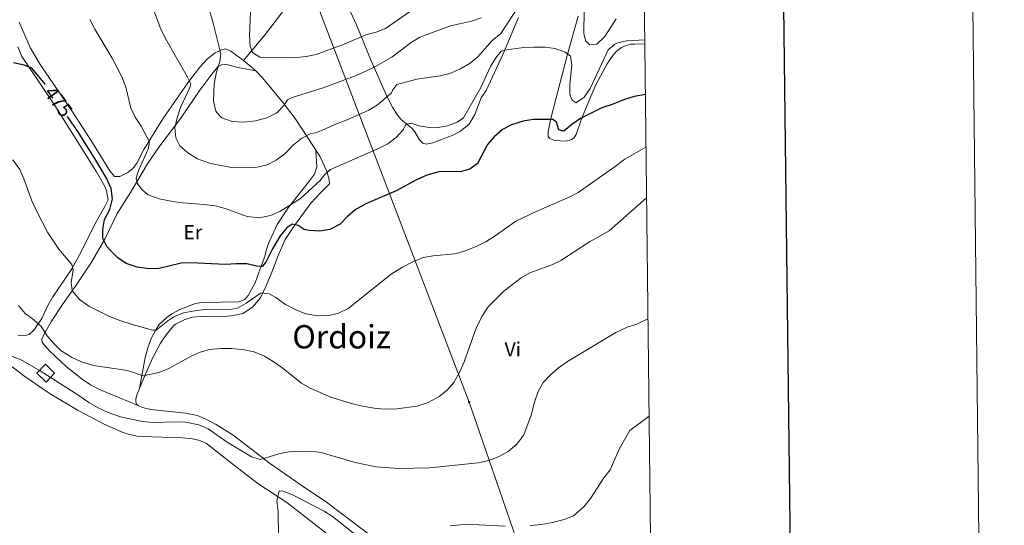
# Model space of a CAD drawing. Units: metres. Extents: x 575945 to 580433, y 4721514 to 4724534.
# Drawn here: x 579947 to 580433, y 4722677 to 4722926 of the extents above; entities that cross this region are included whole.
import ezdxf
from ezdxf.enums import TextEntityAlignment as Align

# ---------------------------------------------------------------- set-up
doc = ezdxf.new("R2010")
doc.units = ezdxf.units.M
doc.header["$MEASUREMENT"] = 0
for name, color, linetype, lineweight in [('Carátula', 7, 'Continuous', 5), ('Level 15', 1, 'Continuous', 0), ('Level 32', 19, 'Continuous', 0), ('Level 36', 19, 'Continuous', 40), ('Level 37', 92, 'Continuous', 0), ('Level 4', 36, 'Continuous', 30), ('Level 41', 19, 'Continuous', 0), ('Level 45', 19, 'Continuous', 0), ('Level 5', 36, 'Continuous', 0), ('Level 52', 1, 'Continuous', 13), ('Level 61', 19, 'Continuous', 0), ('Level 63', 7, 'Continuous', 0)]:
    doc.layers.add(name, color=color, linetype=linetype, lineweight=lineweight)
doc.styles.add('Arial', font='ARIAL.TTF', dxfattribs={"height": 0.2})

# ---------------------------------------------------------------- blocks, each defined once
blk = doc.blocks.new('5TME')
at = {"layer": 'Carátula', "color": 250, "linetype": 'Continuous', "lineweight": 5}
for p, q in [((3.7, 3.8), (-3.7, -3.8)), ((-3.7, 3.7), (3.8, -3.8))]:
    blk.add_line(p, q, dxfattribs=at)
at = {"layer": 'Carátula', "color": 250, "linetype": 'Continuous', "lineweight": 5, "flags": 128}
blk.add_lwpolyline([(-3.7, -3.8), (3.8, -3.8), (3.8, 3.7), (-3.7, 3.7), (-3.7, -3.8)], dxfattribs=at)

msp = doc.modelspace()

# ---------------------------------------------------------------- linework, layer by layer
at = {"layer": 'Level 15', "linetype": 'Continuous', "lineweight": 13}
msp.add_polyline3d([(579959.92, 4722747.32, 463.47), (579955.43, 4722751.75, 463.47), (579959.69, 4722756.07, 463.47), (579964.18, 4722751.64, 463.47), (579959.92, 4722747.32, 463.47)], dxfattribs=at)
at = {"layer": 'Level 32', "color": 6, "linetype": 'Continuous', "lineweight": 0, "ltscale": 0.5}
msp.add_polyline3d([(580260.73, 4722470.78, 453.05), (580168.85, 4722737.38, 463.62), (580094.57, 4722931.67, 500.94), (580033.71, 4723095.24, 504.22), (579974.42, 4723244.65, 504.94)], dxfattribs=at)
at = {"layer": 'Level 36', "color": 92, "linetype": 'Continuous', "lineweight": 0}
for points in [[(580057.39, 4722906.14, 494.19), (580067.59, 4722918.3, 496.87), (580079.7, 4722934.04, 499.35), (580098.56, 4722956.98, 506.31)], [(580107.6, 4722936.19, 501.61), (580113.23, 4722923.78, 496.76), (580120.43, 4722905.92, 491.37), (580128.16, 4722888.52, 485.05), (580130.94, 4722883.17, 483.39), (580133.45, 4722879.21, 481.97), (580135.25, 4722877.06, 481.26), (580140.78, 4722872.5, 479.76)], [(580035.91, 4722902.89, 486.13), (580030.02, 4722895.12, 484.61), (580017.55, 4722877.3, 481.82), (580008.27, 4722862.18, 479.6), (580004.8, 4722855.43, 478.38), (580002.71, 4722852.7, 478.1), (580001.54, 4722851.74, 477.95), (580000.27, 4722850.79, 477.67), (579996.4, 4722848.87, 477.04), (579993.74, 4722848.84, 476.84), (579991.48, 4722851.62, 476.53), (579982.33, 4722866.35, 476.49), (579972.68, 4722881.27, 476.05), (579956.99, 4722904.23, 476.51), (579952.18, 4722912.18, 476.72), (579946.64, 4722925.13, 477.35)], [(580140.78, 4722872.5, 479.76), (580141.98, 4722870.98, 479.56), (580144.4, 4722866.92, 478.69), (580145.95, 4722865.26, 478.3), (580147.63, 4722864.79, 478.1), (580150.93, 4722865.47, 477.67), (580161.33, 4722869.5, 477.04), (580164.56, 4722871.21, 476.96), (580168.81, 4722874.67, 476.96), (580171.71, 4722879.44, 477), (580174.86, 4722887.66, 477.63), (580177.28, 4722891.39, 478.06), (580185.69, 4722909.5, 479.31), (580193.21, 4722927.38, 482.32)], [(580222.7, 4722928.08, 484.08), (580217.21, 4722908.57, 480.33), (580209.4, 4722878.08, 475.1), (580207.96, 4722871.06, 474.16), (580207.94, 4722868.44, 473.76), (580208.69, 4722867.61, 473.72), (580211.22, 4722866.61, 473.68), (580216.22, 4722866.32, 473.45), (580218.32, 4722866.7, 473.41)], [(579946, 4722912.87, 475.71), (579948.05, 4722908.12, 475.33), (579955.92, 4722896.4, 474.32), (579964.35, 4722884, 474.01), (579984.89, 4722851.15, 474.17), (579988.77, 4722844.24, 474.25), (579989.73, 4722841.89, 474.21), (579990.58, 4722837.31, 474.05), (579988.99, 4722834.04, 474.01), (579984.03, 4722825.38, 473.29), (579977.38, 4722811.95, 471.13), (579972.73, 4722803.18, 469.97), (579963.3, 4722789.41, 466.84), (579960.76, 4722785.18, 465.93), (579957.92, 4722778.77, 465.49), (579954.04, 4722773.1, 464.94), (579951.66, 4722770.76, 464.38), (579949.59, 4722770.29, 464.38), (579946.04, 4722770.44, 464.27)], [(580123.42, 4722669.03, 456.37), (580098.39, 4722688, 458.14), (580085.92, 4722696.31, 458.85), (580070.74, 4722706.94, 460.24), (580052.42, 4722721.06, 461.14), (580043.94, 4722726.31, 461.53), (580039.25, 4722728.79, 461.73), (580034.65, 4722730.76, 461.74), (580028.74, 4722731.89, 462.09), (580011.63, 4722733.72, 463.15), (580007.52, 4722734.8, 463.11), (580005.44, 4722735.67, 463.11), (580004.64, 4722736.45, 463.15), (580004.28, 4722737.58, 463.31), (580004.26, 4722739.06, 463.63), (580004.93, 4722741.38, 463.86), (580007.99, 4722748.82, 464.65), (580012.4, 4722758.83, 466.15), (580016.5, 4722766.52, 467.14), (580019.22, 4722770.68, 467.72), (580022.95, 4722775.13, 467.78), (580023.93, 4722775.94, 467.69), (580028.19, 4722778.06, 467.14), (580032.32, 4722779.34, 467.1), (580036.06, 4722779.68, 467.1), (580049.67, 4722779.8, 467.1), (580052.28, 4722780.13, 467.1), (580057.14, 4722781.2, 467.48), (580061.85, 4722784.37, 468.54), (580065.79, 4722788.87, 469.79), (580068.57, 4722794.78, 470.57), (580071.49, 4722801.57, 471.87), (580074.54, 4722809.84, 472.86), (580078.1, 4722817.68, 473.96), (580082.55, 4722824.69, 474.67), (580090.69, 4722835.74, 476.26), (580095.71, 4722840.97, 476.8), (580099.94, 4722845.27, 477.83), (580099.82, 4722847.44, 478.38), (580098.5, 4722851.8, 480.46), (580095.09, 4722858.87, 482.24), (580083.03, 4722877.55, 487.81), (580077.06, 4722885.27, 490.8), (580070.78, 4722892.88, 492.41), (580066.76, 4722897.62, 494.08), (580063.46, 4722901.03, 494.95), (580061.21, 4722903.02, 494.91), (580057.39, 4722906.14, 494.19), (580051.16, 4722910.79, 491.55), (580048.48, 4722911.89, 490.57), (580046.52, 4722911.42, 489.7), (580043.52, 4722909.96, 488.75), (580039.63, 4722907.06, 487.51), (580035.91, 4722902.89, 486.13)], [(580218.32, 4722866.7, 473.41), (580219.79, 4722867.36, 473.41), (580220.72, 4722868.16, 473.41), (580221.64, 4722869.65, 473.45), (580224.26, 4722876.88, 474.43), (580227.9, 4722886.04, 476.15), (580231.49, 4722894.2, 477.39), (580237.08, 4722904.55, 478.77), (580239.76, 4722908.7, 479.46), (580241.49, 4722910.67, 479.8), (580244.18, 4722912.53, 479.96), (580246.39, 4722913.54, 479.96), (580248.7, 4722914.16, 479.92), (580250.72, 4722914.29, 479.8), (580255.6, 4722914.44, 480.24)], [(580005.44, 4722735.67, 463.11), (579986.31, 4722743.66, 463.9), (579981.88, 4722745.94, 464.13), (579977.72, 4722748.74, 464.39), (579970.08, 4722754.86, 464.68), (579961.62, 4722762.74, 464.89), (579958.06, 4722766.79, 465.01), (579957.84, 4722768.71, 465.05), (579960.17, 4722773.07, 465.55), (579962.7, 4722777.33, 466.52), (579968.33, 4722786.12, 468.8), (579974.75, 4722795.15, 471.1), (579982.38, 4722806.54, 473.37), (579988.94, 4722817.96, 475.38), (579995.05, 4722830.56, 477.2), (580001.58, 4722840.9, 479.33), (580010.06, 4722855.16, 481.79), (580016.08, 4722863.95, 483.19), (580026.52, 4722877.64, 485.08), (580035.91, 4722891.52, 488.36), (580041.84, 4722899.42, 489.2), (580044.84, 4722902.97, 489.86), (580046.51, 4722903.98, 490.33), (580048.97, 4722904.2, 490.88), (580054.71, 4722902.7, 492.7), (580063.46, 4722901.03, 494.95)], [(580093.23, 4722861.76, 483.11), (580093.72, 4722853.68, 482), (580092.48, 4722849.92, 481.84), (580090.06, 4722846.73, 481.76), (580079.57, 4722833.38, 479.95), (580074.11, 4722825.09, 478.73), (580069.73, 4722815.81, 476.95), (580068.69, 4722812.34, 476.71), (580068.03, 4722809.28, 475.93), (580065.74, 4722803.23, 474.66), (580063.16, 4722796.3, 473.72), (580059.79, 4722790.04, 473.09), (580058.04, 4722788.15, 472.93), (580055.1, 4722786.93, 472.77), (580036.76, 4722786.6, 471.59), (580033.7, 4722786.07, 471.35), (580026.39, 4722783.37, 470.88), (580022.06, 4722780.94, 470.37), (580019.54, 4722779.14, 470.05), (580015.88, 4722775.74, 469.81), (580014.77, 4722774.3, 469.65), (580011.92, 4722768.89, 468.79), (580010.19, 4722764.2, 468.23), (580008.9, 4722759.45, 467.5), (580006.03, 4722744.06, 464.15)], [(579929.53, 4722765.16, 460.59), (579949.49, 4722749.97, 459.87), (579961.52, 4722741.82, 459.46), (579975.77, 4722733.24, 458.87), (579989.04, 4722726.3, 458.3), (579997.13, 4722722.68, 457.77), (580000.07, 4722721.7, 457.53), (580004.95, 4722720.61, 457.2), (580007.44, 4722720.36, 457.1), (580027.36, 4722719.82, 457.1), (580032.33, 4722719.31, 457.07), (580035.86, 4722718.4, 456.86), (580039.23, 4722716.96, 456.78), (580051.53, 4722707.15, 456.39), (580064.57, 4722697.25, 455.17), (580078.79, 4722687.81, 454.38), (580118.22, 4722657.09, 452.96)]]:
    msp.add_polyline3d(points, dxfattribs=at)
at = {"layer": 'Level 4', "color": 36, "linetype": 'Continuous', "lineweight": 30}
for points in [[(579959.67, 4722894.35, 475.01), (579952.96, 4722902.39, 475.01), (579949.2, 4722903.78, 475.01), (579943.86, 4722905.04, 475.01)], [(580255.89, 4722889.32, 475.01), (580250.28, 4722888.41, 475.01), (580245.51, 4722886.91, 475.01), (580239.53, 4722884.38, 475.01), (580234.42, 4722882.69, 475.01), (580223.88, 4722877.48, 475.01), (580219.53, 4722874.57, 475.01), (580215.63, 4722871.22, 475.01), (580213.1, 4722871.93, 475.01), (580212.07, 4722875.66, 475.01), (580210.18, 4722877.02, 475.01), (580200.56, 4722877, 475.01), (580195.62, 4722876.26, 475.01), (580189.85, 4722874.35, 475.01), (580185.29, 4722872.13, 475.01), (580181.24, 4722868.48, 475.01), (580178, 4722864.67, 475.01), (580172.92, 4722855.26, 475.01), (580169.21, 4722852.45, 475.01), (580164.38, 4722851.16, 475.01), (580159.25, 4722851.39, 475.01), (580153.89, 4722851.13, 475.01), (580147.9, 4722849.57, 475.01), (580142.55, 4722847.04, 475.01), (580132.8, 4722841.69, 475.01), (580117.79, 4722835.4, 475.01), (580112.66, 4722832.32, 475.01), (580108.8, 4722829.07, 475.01), (580105.25, 4722825.28, 475.01), (580100, 4722822.6, 475.01), (580095.06, 4722821.86, 475.01), (580089.86, 4722822.11, 475.01), (580087.33, 4722822.69, 475.01), (580084.5, 4722824.68, 475.01), (580081.48, 4722825.28, 475.01), (580078.79, 4722823.42, 475.01), (580075.57, 4722819.6, 475.01), (580071.72, 4722813.13, 475.01), (580068.5, 4722806.48, 475.01), (580066.7, 4722804.39, 475.01), (580063.98, 4722804.6, 475.01), (580059.04, 4722805.68, 475.01), (580054.04, 4722805.77, 475.01), (580048.34, 4722805.35, 475.01), (580031.62, 4722806.27, 475.01), (580026.62, 4722806.09, 475.01), (580015.87, 4722803.46, 475.01), (580010.87, 4722803.28, 475.01), (580004.97, 4722804.07, 475.01), (579999.47, 4722805.83, 475.01), (579995.39, 4722808.71, 475.01), (579991.7, 4722812.32, 475.01), (579990, 4722814.34, 475.01), (579987.93, 4722818.26, 475.01), (579987.97, 4722822.6, 475.01), (579988.8, 4722827.53, 475.01), (579991.45, 4722832.5, 475.01), (579992.82, 4722837.75, 475.01), (579992.16, 4722842.87, 475.01), (579989.73, 4722847.97, 475.01), (579984.51, 4722856.99, 475.01), (579975.59, 4722871.06, 475.01), (579970.48, 4722878.45, 475.01)]]:
    msp.add_polyline3d(points, dxfattribs=at)
at = {"layer": 'Level 5', "color": 36, "linetype": 'Continuous', "lineweight": 0}
for points in [[(580174.75, 4722927.28, 490.01), (580170.02, 4722925.64, 490.01), (580159.65, 4722923.31, 490.01), (580144.49, 4722917.64, 490.01), (580140.2, 4722915.07, 490.01), (580130.75, 4722907.75, 490.01), (580122.38, 4722902.97, 490.01), (580117.86, 4722900.82, 490.01), (580112.23, 4722898.35, 490.01), (580096.78, 4722892.62, 490.01), (580080.98, 4722887.72, 490.01), (580079.14, 4722886.75, 490.01), (580077.3, 4722883.92, 490.01), (580073.93, 4722880.24, 490.01), (580068.92, 4722877.75, 490.01), (580063.33, 4722876.43, 490.01), (580057.58, 4722875.68, 490.01), (580051.85, 4722875.98, 490.01), (580046.8, 4722877.79, 490.01), (580046.11, 4722878.26, 490.01), (580043.85, 4722881.19, 490.01), (580042.66, 4722886.04, 490.01), (580042.9, 4722894.54, 490.01), (580044.16, 4722900.57, 490.01), (580045.82, 4722905.67, 490.01), (580046.31, 4722909.42, 490.01), (580042.27, 4722925.25, 490.01), (580037.48, 4722941.86, 490.01)], [(580193.64, 4722933.4, 485.01), (580184.59, 4722919.43, 485.01), (580180.05, 4722915.83, 485.01), (580173.24, 4722908, 485.01), (580169.3, 4722904.92, 485.01), (580164.2, 4722901.88, 485.01), (580159.34, 4722899.69, 485.01), (580154.48, 4722898.53, 485.01), (580142.96, 4722896.98, 485.01), (580133.19, 4722894.25, 485.01), (580131.19, 4722891.7, 485.01), (580130.46, 4722890.26, 485.01), (580127.88, 4722887.87, 485.01), (580123.54, 4722884.26, 485.01), (580119.3, 4722881.6, 485.01), (580108.69, 4722876.87, 485.01), (580102.5, 4722874.58, 485.01), (580097.99, 4722872.41, 485.01), (580093.14, 4722870.47, 485.01), (580090.77, 4722870.1, 485.01), (580086.33, 4722867.8, 485.01), (580082.13, 4722864.44, 485.01), (580077.83, 4722860.08, 485.01), (580073.53, 4722856.97, 485.01), (580069.11, 4722854.65, 485.01), (580062.63, 4722853.18, 485.01), (580051.71, 4722853.29, 485.01), (580045.21, 4722854.45, 485.01), (580040.11, 4722855.57, 485.01), (580034.66, 4722857.57, 485.01), (580029.99, 4722860.57, 485.01), (580026.06, 4722863.98, 485.01), (580024.08, 4722867.94, 485.01), (580023.53, 4722872.91, 485.01), (580024.61, 4722877.79, 485.01), (580026.39, 4722882.93, 485.01), (580031, 4722892.8, 485.01), (580031.45, 4722894.56, 485.01), (580029.78, 4722898, 485.01), (580018.94, 4722917, 485.01), (580016.36, 4722922.44, 485.01), (580012.47, 4722932.71, 485.01)], [(580141.56, 4722931.66, 495.01), (580127.58, 4722922.04, 495.01), (580122.94, 4722920.19, 495.01), (580117.86, 4722918.79, 495.01), (580106.28, 4722913.89, 495.01), (580099.02, 4722911.19, 495.01), (580093.28, 4722909.2, 495.01), (580088.39, 4722908.14, 495.01), (580082.2, 4722907.53, 495.01), (580066.8, 4722907.7, 495.01), (580065.53, 4722907.82, 495.01), (580061.9, 4722910.09, 495.01), (580060.68, 4722913.28, 495.01), (580060.4, 4722918.27, 495.01), (580060.82, 4722930.24, 495.01)], [(580241.44, 4722926.68, 485.01), (580235.84, 4722918, 485.01), (580231.94, 4722914.3, 485.01), (580228.5, 4722913.91, 485.01), (580226.45, 4722915.76, 485.01), (580225.47, 4722919.4, 485.01), (580225.62, 4722931.38, 485.01)], [(580255.57, 4722916.36, 480.01), (580246.65, 4722915.9, 480.01), (580241.81, 4722914.72, 480.01), (580240.81, 4722914.3, 480.01), (580237.44, 4722911.45, 480.01), (580228.55, 4722892.25, 480.01), (580225.7, 4722887.98, 480.01), (580221.69, 4722885.31, 480.01), (580219.75, 4722886.52, 480.01), (580218.58, 4722889.37, 480.01), (580218.57, 4722894.35, 480.01), (580219.58, 4722903.93, 480.01), (580218.89, 4722908.26, 480.01), (580216.25, 4722910.3, 480.01), (580211.3, 4722912.06, 480.01), (580206.33, 4722912.67, 480.01), (580201.01, 4722912.82, 480.01), (580195.8, 4722912.5, 480.01), (580187.39, 4722911.42, 480.01), (580184.64, 4722910.7, 480.01), (580181.97, 4722907.41, 480.01), (580179.4, 4722903.11, 480.01), (580174.62, 4722892.89, 480.01), (580166.06, 4722877.77, 480.01), (580162.93, 4722875.61, 480.01), (580158.22, 4722873.93, 480.01), (580152.54, 4722872.97, 480.01), (580149.11, 4722872.98, 480.01), (580144.19, 4722873.9, 480.01), (580140.16, 4722875.14, 480.01), (580137.7, 4722874.76, 480.01), (580136.2, 4722871.78, 480.01), (580132.82, 4722868.1, 480.01), (580128.65, 4722865.06, 480.01), (580124.18, 4722862.68, 480.01), (580100.4, 4722852.31, 480.01), (580097.57, 4722849.81, 480.01), (580095.09, 4722846.67, 480.01), (580085.63, 4722838.02, 480.01), (580075.36, 4722831.48, 480.01), (580070.78, 4722829.51, 480.01), (580065.17, 4722828.41, 480.01), (580059.21, 4722829.02, 480.01), (580048.37, 4722833.08, 480.01), (580043.52, 4722834.28, 480.01), (580037.94, 4722835.07, 480.01), (580027.53, 4722835.78, 480.01), (580022.57, 4722836.43, 480.01), (580015.76, 4722837.8, 480.01), (580010.37, 4722839.71, 480.01), (580007.43, 4722842.28, 480.01), (580005.02, 4722845.16, 480.01), (580004.44, 4722848.07, 480.01), (580005.63, 4722851.78, 480.01), (580010.33, 4722862.29, 480.01), (580011.08, 4722865.9, 480.01), (580006.94, 4722873.74, 480.01), (580003.98, 4722878.09, 480.01), (580001.83, 4722882.6, 480.01), (579999.26, 4722892.97, 480.01), (579997.37, 4722898.03, 480.01), (579992.62, 4722907.34, 480.01), (579984.11, 4722921.58, 480.01), (579981.53, 4722926.48, 480.01)], [(580256.19, 4722863.42, 470.01), (580245.76, 4722857.41, 470.01), (580241.02, 4722853.77, 470.01), (580222.64, 4722840.97, 470.01), (580218.19, 4722838.67, 470.01), (580201.89, 4722831.64, 470.01), (580191.9, 4722826.72, 470.01), (580181.73, 4722819.51, 470.01), (580177.18, 4722816.64, 470.01), (580172.7, 4722814.42, 470.01), (580166.58, 4722811.97, 470.01), (580161.77, 4722810.59, 470.01), (580151.03, 4722809.66, 470.01), (580146.11, 4722808.77, 470.01), (580140.77, 4722806.6, 470.01), (580135.98, 4722804.13, 470.01), (580130.43, 4722800.68, 470.01), (580109.14, 4722783.65, 470.01), (580104.39, 4722781.27, 470.01), (580099.51, 4722780.16, 470.01), (580093.68, 4722780, 470.01), (580087.72, 4722781.1, 470.01), (580082.92, 4722783.12, 470.01), (580078.23, 4722785.67, 470.01), (580073.42, 4722789.08, 470.01), (580070.15, 4722790.81, 470.01), (580066.1, 4722791.4, 470.01), (580058.8, 4722786.24, 470.01), (580054.16, 4722783.66, 470.01), (580049.2, 4722783.04, 470.01), (580038.29, 4722783.17, 470.01), (580033.22, 4722782.56, 470.01), (580027.76, 4722781.46, 470.01), (580023.12, 4722779.55, 470.01), (580020.02, 4722777.57, 470.01), (580014.36, 4722772.86, 470.01), (580012.68, 4722772.99, 470.01), (580002.46, 4722775.68, 470.01), (579996.86, 4722777.51, 470.01), (579991.32, 4722779.75, 470.01), (579981.02, 4722784.83, 470.01), (579976.54, 4722788.08, 470.01), (579973.27, 4722791.82, 470.01), (579972.9, 4722792.55, 470.01), (579972.36, 4722796.44, 470.01), (579973.37, 4722802.61, 470.01), (579972.64, 4722805.32, 470.01), (579966.24, 4722813.03, 470.01), (579960.58, 4722821.4, 470.01), (579955, 4722832.22, 470.01), (579952.98, 4722836.79, 470.01), (579948.99, 4722847.73, 470.01), (579947, 4722852.31, 470.01), (579943.46, 4722857.03, 470.01)], [(580036.07, 4722762, 465.01), (580040.88, 4722763.38, 465.01), (580046.21, 4722763.94, 465.01), (580051.65, 4722763.94, 465.01), (580057.7, 4722763.3, 465.01), (580062.65, 4722762.28, 465.01), (580067.8, 4722760.02, 465.01), (580072.13, 4722757.51, 465.01), (580076.33, 4722754.49, 465.01), (580086.11, 4722746.79, 465.01), (580090.39, 4722744.2, 465.01), (580100.6, 4722739.91, 465.01), (580110.54, 4722736.68, 465.01), (580116.18, 4722735.32, 465.01), (580121.92, 4722734.36, 465.01), (580126.9, 4722733.93, 465.01), (580133.21, 4722734.1, 465.01), (580143.21, 4722735.4, 465.01), (580148.58, 4722737.28, 465.01), (580154.14, 4722740.13, 465.01), (580158, 4722743.33, 465.01), (580161.25, 4722747.13, 465.01), (580164.44, 4722752.68, 465.01), (580166.49, 4722757.25, 465.01), (580172.28, 4722773.85, 465.01), (580175.16, 4722779.69, 465.01), (580178.2, 4722784.51, 465.01), (580186, 4722792.25, 465.01), (580194.49, 4722798.81, 465.01), (580198.84, 4722801.28, 465.01), (580209.65, 4722805.26, 465.01), (580214.19, 4722807.36, 465.01), (580228.25, 4722816.51, 465.01), (580238.06, 4722822.05, 465.01), (580256.48, 4722838.28, 465.01)], [(579946.35, 4722785.2, 465.01), (579949.63, 4722781.11, 465.01), (579953.77, 4722778.19, 465.01), (579957.47, 4722774.82, 465.01), (579960.53, 4722770.09, 465.01), (579963.78, 4722766.29, 465.01), (579967.47, 4722762.8, 465.01), (579972.58, 4722759.66, 465.01), (579977.5, 4722757.29, 465.01), (579983.3, 4722755.5, 465.01), (580000.14, 4722753.07, 465.01), (580007.96, 4722750.31, 465.01), (580015.67, 4722752.04, 465.01), (580020.64, 4722753.94, 465.01), (580031.22, 4722759.96, 465.01), (580036.07, 4722762, 465.01)], [(579942.64, 4722760.07, 460.01), (579947.38, 4722758.49, 460.01), (579957.08, 4722752.85, 460.01), (579976.16, 4722740.66, 460.01), (579981.04, 4722737.22, 460.01), (579985.37, 4722734.74, 460.01), (579990.54, 4722732.33, 460.01), (579996.73, 4722730.1, 460.01), (580007.63, 4722727.74, 460.01), (580012.62, 4722727.35, 460.01), (580024, 4722727.69, 460.01), (580029, 4722727.45, 460.01), (580035.41, 4722726.16, 460.01), (580039.98, 4722724.11, 460.01), (580049.37, 4722717.55, 460.01), (580061.35, 4722710.35, 460.01), (580065.9, 4722709.03, 460.01), (580074.89, 4722711.9, 460.01), (580079.81, 4722712.76, 460.01), (580090.8, 4722713.18, 460.01), (580095.74, 4722712.42, 460.01), (580112.66, 4722707.49, 460.01), (580122.94, 4722705.49, 460.01), (580133.96, 4722704.55, 460.01), (580149.45, 4722704.86, 460.01), (580173.32, 4722707.35, 460.01), (580178.58, 4722708.6, 460.01), (580183.28, 4722710.29, 460.01), (580188.08, 4722712.94, 460.01), (580192.4, 4722716.69, 460.01), (580195.81, 4722721.25, 460.01), (580199.44, 4722730.91, 460.01), (580201.15, 4722737.42, 460.01), (580202.96, 4722742.67, 460.01), (580205.43, 4722747.02, 460.01), (580209.1, 4722750.83, 460.01), (580213.02, 4722754.4, 460.01), (580217.41, 4722757.5, 460.01), (580241.31, 4722771.7, 460.01), (580246.95, 4722774.38, 460.01), (580251.71, 4722775.91, 460.01), (580257.17, 4722778.56, 460.01)], [(580199.04, 4722676.37, 455.01), (580204.65, 4722676.93, 455.01), (580210.06, 4722677.89, 455.01), (580215.72, 4722679.34, 455.01), (580220.36, 4722681.16, 455.01), (580225.7, 4722685.77, 455.01), (580228.77, 4722689.72, 455.01), (580235.43, 4722700.04, 455.01), (580238.58, 4722703.92, 455.01), (580242.9, 4722714.19, 455.01), (580248.16, 4722723.38, 455.01), (580257.72, 4722730.37, 455.01)], [(580074.68, 4722670.96, 455.01), (580074.49, 4722683.36, 455.01), (580073.98, 4722688.58, 455.01), (580075.11, 4722693.58, 455.01), (580077.08, 4722693.46, 455.01), (580081.69, 4722691.53, 455.01), (580097.22, 4722683.55, 455.01), (580101.41, 4722680.82, 455.01), (580115.49, 4722669.67, 455.01)], [(580159.49, 4722676.22, 455.01), (580164.5, 4722676.84, 455.01), (580170.3, 4722677.01, 455.01), (580186.66, 4722676.17, 455.01)]]:
    msp.add_polyline3d(points, dxfattribs=at)
at = {"layer": 'Level 52', "color": 1, "linetype": 'Continuous', "lineweight": 13}
msp.add_polyline3d([(579959.92, 4722747.32, 463.47), (579955.43, 4722751.75, 463.47), (579959.69, 4722756.07, 463.47), (579964.18, 4722751.64, 463.47), (579959.92, 4722747.32, 463.47)], close=True, dxfattribs=at)
at = {"layer": 'Level 61', "color": 19, "linetype": 'Continuous', "lineweight": 0}
msp.add_polyline3d([(576851.06, 4721917.94, 0.01), (576825.44, 4724231.26, 0.01), (580239.92, 4724269.96, 0.01), (580266.67, 4721956.67, 0.01), (576851.06, 4721917.94, 0.01)], close=True, dxfattribs=at)
at = {"layer": 'Level 63', "linetype": 'Continuous', "lineweight": 0}
msp.add_polyline3d([(575978.46, 4721513.99, -0.24), (575944.79, 4724483.83, -0.24), (580399.47, 4724534.34, -0.24), (580433.14, 4721564.51, -0.24), (575978.46, 4721513.99, -0.24)], close=True, dxfattribs=at)
at = {"layer": 'Level 63', "linetype": 'Continuous', "lineweight": 30}
msp.add_polyline3d([(576752.6, 4724280.46, -0.24), (576782.01, 4721865.63, -0.24), (580336.72, 4721908.94, -0.24), (580307.33, 4724320.76, -0.24), (576752.6, 4724280.46, -0.24)], dxfattribs=at)

# ---------------------------------------------------------------- block references
at = {"layer": 'Level 32', "color": 19, "linetype": 'Continuous', "lineweight": 0, "xscale": 0.09999983015004542, "yscale": 0.09999983015004542}
msp.add_blockref('5TME', (580168.85, 4722737.38, 463.62), dxfattribs=at)

# ---------------------------------------------------------------- texts
at = {"layer": 'Level 37', "color": 92, "linetype": 'Continuous', "lineweight": 0, "style": 'Arial'}
for s, p in [('Er', (580032.45, 4722821.34, 477.56)), ('Vi', (580190.43, 4722763.48, 462.94))]:
    msp.add_text(s, height=7, dxfattribs=at).set_placement(p, align=Align.MIDDLE_CENTER)
at = {"layer": 'Level 41', "color": 39, "linetype": 'Continuous', "lineweight": 0, "style": 'Arial'}
msp.add_text('475', height=7, rotation=-53.6652, dxfattribs=at).set_placement((579966.07, 4722885.84, 475.01), align=Align.MIDDLE_CENTER)
at = {"layer": 'Level 45', "color": 19, "linetype": 'Continuous', "lineweight": 0, "style": 'Arial'}
msp.add_text('Ordoiz', height=11.5, dxfattribs=at).set_placement((580105.9, 4722769.66, 468.44), align=Align.MIDDLE_CENTER)

doc.saveas('drawing.dxf')
